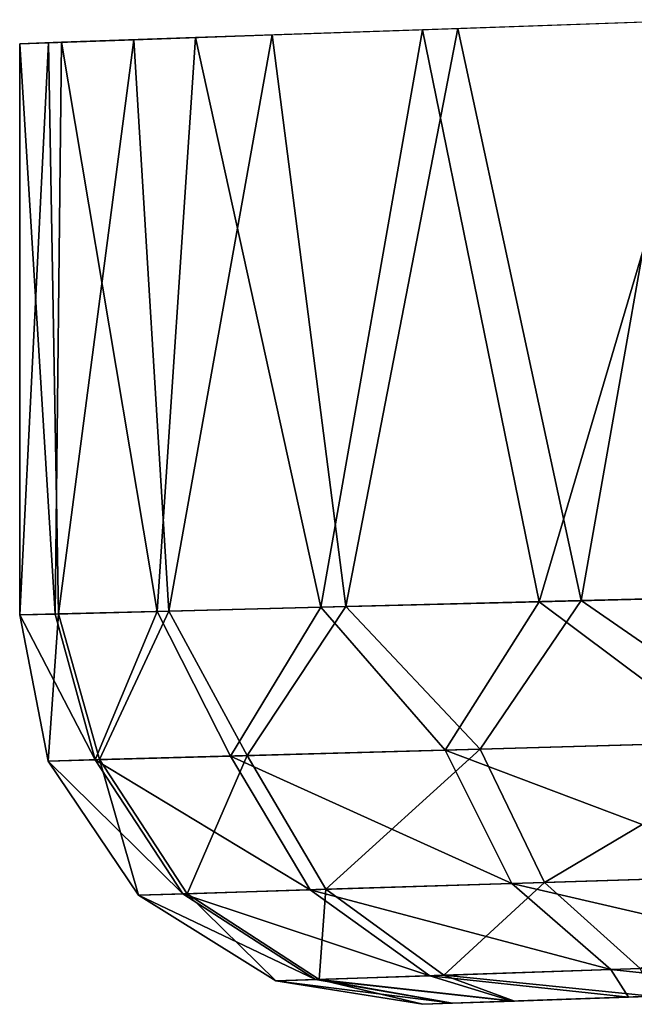
# Model space of a CAD drawing. Units: feet. Extents: x -1 to 12.9, y -5.1 to 2.
# Drawn here: x 10.6 to 10.7, y -1 to -0.8 of the extents above; entities that cross this region are included whole.
import ezdxf

# ---------------------------------------------------------------- set-up
doc = ezdxf.new("R2010")
doc.units = ezdxf.units.FT
doc.header["$MEASUREMENT"] = 0
doc.layers.get('0').update_dxf_attribs({"color": 255})
doc.layers.add('AFUWA-3-ARPM', color=4, linetype='Continuous')
doc.layers.add('AFUWA-P', color=2, linetype='Continuous')

# ---------------------------------------------------------------- blocks, each defined once
blk = doc.blocks.new('A$C243D1DAC')
at = {"linetype": 'Continuous', "lineweight": 0}
for p, q in [((4.51157, 1.53778), (4.56989, 1.5398)), ((4.56435, 1.53963), (4.51873, 1.53803)), ((4.46571, 1.5362), (4.43862, 1.53525)), ((4.45797, 1.42021), (4.46571, 1.5362)), ((4.51157, 1.53778), (4.46571, 1.5362)), ((4.51157, 1.53778), (4.49101, 1.42105)), ((4.51157, 1.53778), (4.51873, 1.53803)), ((4.53517, 1.42217), (4.51157, 1.53778)), ((4.51873, 1.53803), (4.51873, 1.53803)), ((4.51873, 1.53803), (4.51873, 1.53803)), ((4.43019, 1.53494), (4.43862, 1.53525)), ((4.43019, 1.53494), (4.43019, 1.4195)), ((4.43019, 1.4195), (4.43019, 1.53494)), ((4.43735, 1.41969), (4.43862, 1.53525)), ((4.53517, 1.42217), (4.58816, 1.42352)), ((4.53517, 1.42217), (4.58816, 1.42352)), ((4.49101, 1.42105), (4.45797, 1.42021)), ((4.49101, 1.42105), (4.45797, 1.42021)), ((4.49101, 1.42105), (4.47279, 1.39099)), ((4.53517, 1.42217), (4.49101, 1.42105)), ((4.53517, 1.42217), (4.49101, 1.42105)), ((4.51616, 1.3922), (4.49101, 1.42105)), ((4.53517, 1.42217), (4.51616, 1.3922)), ((4.5731, 1.39378), (4.53517, 1.42217)), ((4.43019, 1.4195), (4.43735, 1.41969)), ((4.43735, 1.41969), (4.43019, 1.4195)), ((4.43594, 1.38996), (4.43019, 1.4195)), ((4.43594, 1.38996), (4.43019, 1.4195)), ((4.43735, 1.41969), (4.45797, 1.42021)), ((4.43735, 1.41969), (4.45797, 1.42021)), ((4.44545, 1.39023), (4.43735, 1.41969)), ((4.44545, 1.39023), (4.45797, 1.42021)), ((4.47279, 1.39099), (4.45797, 1.42021)), ((4.5731, 1.39378), (4.51616, 1.3922)), ((4.44545, 1.39023), (4.47279, 1.39099)), ((4.51616, 1.3922), (4.47279, 1.39099)), ((4.48886, 1.36395), (4.47279, 1.39099)), ((4.51616, 1.3922), (4.52961, 1.36522)), ((4.44545, 1.39023), (4.43594, 1.38996)), ((4.45423, 1.36286), (4.43594, 1.38996)), ((4.43594, 1.38996), (4.45423, 1.36286)), ((4.46317, 1.36314), (4.44545, 1.39023)), ((4.48886, 1.36395), (4.52961, 1.36522)), ((4.52961, 1.36522), (4.5831, 1.36689)), ((4.54964, 1.34783), (4.52961, 1.36522)), ((4.46317, 1.36314), (4.45423, 1.36286)), ((4.46317, 1.36314), (4.48886, 1.36395)), ((4.46317, 1.36314), (4.48998, 1.3458)), ((4.48886, 1.36395), (4.51304, 1.34659)), ((4.45423, 1.36286), (4.48195, 1.34553)), ((4.45423, 1.36286), (4.48195, 1.34553)), ((4.54964, 1.34783), (4.5977, 1.34946)), ((4.51304, 1.34659), (4.54964, 1.34783)), ((4.48998, 1.3458), (4.48195, 1.34553)), ((4.48195, 1.34553), (4.51168, 1.34081)), ((4.48195, 1.34553), (4.51168, 1.34081)), ((4.51304, 1.34659), (4.48998, 1.3458)), ((4.55318, 1.34226), (4.5902, 1.34355)), ((4.5902, 1.34355), (4.55318, 1.34226)), ((4.52974, 1.34144), (4.51762, 1.34102)), ((4.51762, 1.34102), (4.52974, 1.34144)), ((4.52974, 1.34144), (4.55318, 1.34226)), ((4.55318, 1.34226), (4.52974, 1.34144)), ((4.51762, 1.34102), (4.51168, 1.34081)), ((4.51762, 1.34102), (4.51168, 1.34081))]:
    blk.add_line(p, q, dxfattribs=at)

msp = doc.modelspace()

# ---------------------------------------------------------------- linework, layer by layer
at = {"layer": 'AFUWA-3-ARPM'}
for points in [[(10.74764, -0.84661, 8.7582), (10.68931, -0.84863, 8.71163), (10.71291, -0.96423, 8.73332)], [(10.69647, -0.84838, 6.17284), (10.74209, -0.84678, 6.137), (10.72141, -0.96402, 6.15144)], [(10.74764, -0.84661, 8.7582), (10.71291, -0.96423, 8.73332), (10.7659, -0.96288, 8.76812)], [(10.72141, -0.96402, 6.15144), (10.74209, -0.84678, 6.137), (10.77845, -0.96256, 6.11748)], [(10.68931, -0.84863, 8.71163), (10.64346, -0.85021, 8.64927), (10.66875, -0.96536, 8.6878)], [(10.65894, -0.84969, 6.2172), (10.69647, -0.84838, 6.17284), (10.67385, -0.96523, 6.1976)], [(10.71291, -0.96423, 8.73332), (10.68931, -0.84863, 8.71163), (10.66875, -0.96536, 8.6878)], [(10.67385, -0.96523, 6.1976), (10.69647, -0.84838, 6.17284), (10.72141, -0.96402, 6.15144)], [(10.60793, -0.85147, 8.5102), (10.61509, -0.96672, 8.57344), (10.61636, -0.85115, 8.57962)], [(10.61375, -0.85126, 6.32361), (10.61577, -0.9667, 6.31535), (10.60793, -0.9669, 6.38142)], [(10.61375, -0.85126, 6.32361), (10.60793, -0.9669, 6.38142), (10.60793, -0.85147, 6.38142)], [(10.60793, -0.9669, 6.38142), (10.60793, -0.9669, 8.5102), (10.60793, -0.85147, 8.5102)], [(10.60793, -0.9669, 6.38142), (10.60793, -0.85147, 8.5102), (10.60793, -0.85147, 6.38142)], [(10.61509, -0.96672, 8.57344), (10.60793, -0.85147, 8.5102), (10.60793, -0.9669, 8.5102)], [(10.61577, -0.9667, 6.31535), (10.61375, -0.85126, 6.32361), (10.63099, -0.85066, 6.26812)], [(10.63571, -0.9662, 8.63355), (10.61636, -0.85115, 8.57962), (10.61509, -0.96672, 8.57344)], [(10.63099, -0.85066, 6.26812), (10.63806, -0.96614, 6.25334), (10.61577, -0.9667, 6.31535)], [(10.63571, -0.9662, 8.63355), (10.64346, -0.85021, 8.64927), (10.61636, -0.85115, 8.57962)], [(10.65894, -0.84969, 6.2172), (10.63806, -0.96614, 6.25334), (10.63099, -0.85066, 6.26812)], [(10.66875, -0.96536, 8.6878), (10.64346, -0.85021, 8.64927), (10.63571, -0.9662, 8.63355)], [(10.65894, -0.84969, 6.2172), (10.67385, -0.96523, 6.1976), (10.63806, -0.96614, 6.25334)], [(10.71291, -0.96423, 8.73332), (10.75084, -0.99262, 8.75333), (10.7659, -0.96288, 8.76812)], [(10.77845, -0.96256, 6.11748), (10.76233, -0.9923, 6.13174), (10.72141, -0.96402, 6.15144)], [(10.66875, -0.96536, 8.6878), (10.6939, -0.99421, 8.70819), (10.71291, -0.96423, 8.73332)], [(10.72141, -0.96402, 6.15144), (10.70095, -0.99401, 6.17642), (10.67385, -0.96523, 6.1976)], [(10.75084, -0.99262, 8.75333), (10.71291, -0.96423, 8.73332), (10.6939, -0.99421, 8.70819)], [(10.70095, -0.99401, 6.17642), (10.72141, -0.96402, 6.15144), (10.76233, -0.9923, 6.13174)], [(10.61368, -0.99644, 6.38142), (10.60793, -0.9669, 6.38142), (10.61577, -0.9667, 6.31535)], [(10.62319, -0.99618, 8.58244), (10.61509, -0.96672, 8.57344), (10.60793, -0.9669, 8.5102)], [(10.60793, -0.9669, 8.5102), (10.61368, -0.99644, 8.5102), (10.62319, -0.99618, 8.58244)], [(10.60793, -0.9669, 8.5102), (10.61368, -0.99644, 6.38142), (10.61368, -0.99644, 8.5102)], [(10.60793, -0.9669, 6.38142), (10.61368, -0.99644, 6.38142), (10.60793, -0.9669, 8.5102)], [(10.61577, -0.9667, 6.31535), (10.62409, -0.99615, 6.30598), (10.61368, -0.99644, 6.38142)], [(10.62319, -0.99618, 8.58244), (10.63571, -0.9662, 8.63355), (10.61509, -0.96672, 8.57344)], [(10.61577, -0.9667, 6.31535), (10.63806, -0.96614, 6.25334), (10.62409, -0.99615, 6.30598)], [(10.63571, -0.9662, 8.63355), (10.62319, -0.99618, 8.58244), (10.65053, -0.99542, 8.64985)], [(10.65389, -0.99532, 6.23604), (10.62409, -0.99615, 6.30598), (10.63806, -0.96614, 6.25334)], [(10.63571, -0.9662, 8.63355), (10.65053, -0.99542, 8.64985), (10.66875, -0.96536, 8.6878)], [(10.67385, -0.96523, 6.1976), (10.65389, -0.99532, 6.23604), (10.63806, -0.96614, 6.25334)], [(10.66875, -0.96536, 8.6878), (10.65053, -0.99542, 8.64985), (10.6939, -0.99421, 8.70819)], [(10.67385, -0.96523, 6.1976), (10.70095, -0.99401, 6.17642), (10.65389, -0.99532, 6.23604)], [(10.75084, -0.99262, 8.75333), (10.6939, -0.99421, 8.70819), (10.76084, -1.01952, 8.73845)], [(10.70095, -0.99401, 6.17642), (10.76233, -0.9923, 6.13174), (10.71398, -1.02098, 6.18894)], [(10.76233, -0.9923, 6.13174), (10.77164, -1.01918, 6.14703), (10.71398, -1.02098, 6.18894)], [(10.6939, -0.99421, 8.70819), (10.65053, -0.99542, 8.64985), (10.70736, -1.02119, 8.6961)], [(10.65389, -0.99532, 6.23604), (10.70095, -0.99401, 6.17642), (10.66976, -1.02236, 6.2449)], [(10.66976, -1.02236, 6.2449), (10.70095, -0.99401, 6.17642), (10.71398, -1.02098, 6.18894)], [(10.76084, -1.01952, 8.73845), (10.6939, -0.99421, 8.70819), (10.70736, -1.02119, 8.6961)], [(10.61368, -0.99644, 6.38142), (10.62409, -0.99615, 6.30598), (10.63197, -1.02354, 6.38142)], [(10.61368, -0.99644, 8.5102), (10.64091, -1.02326, 8.57804), (10.62319, -0.99618, 8.58244)], [(10.64091, -1.02326, 8.57804), (10.61368, -0.99644, 8.5102), (10.63197, -1.02354, 8.5102)], [(10.63197, -1.02354, 6.38142), (10.63197, -1.02354, 8.5102), (10.61368, -0.99644, 8.5102)], [(10.63197, -1.02354, 6.38142), (10.61368, -0.99644, 8.5102), (10.61368, -0.99644, 6.38142)], [(10.6666, -1.02246, 8.64135), (10.65053, -0.99542, 8.64985), (10.62319, -0.99618, 8.58244)], [(10.64091, -1.02326, 8.57804), (10.6666, -1.02246, 8.64135), (10.62319, -0.99618, 8.58244)], [(10.62409, -0.99615, 6.30598), (10.65389, -0.99532, 6.23604), (10.64175, -1.02324, 6.31057)], [(10.64175, -1.02324, 6.31057), (10.63197, -1.02354, 6.38142), (10.62409, -0.99615, 6.30598)], [(10.64175, -1.02324, 6.31057), (10.65389, -0.99532, 6.23604), (10.66976, -1.02236, 6.2449)], [(10.65053, -0.99542, 8.64985), (10.6666, -1.02246, 8.64135), (10.70736, -1.02119, 8.6961)], [(10.76084, -1.01952, 8.73845), (10.70736, -1.02119, 8.6961), (10.77544, -1.03694, 8.71548)], [(10.71398, -1.02098, 6.18894), (10.77164, -1.01918, 6.14703), (10.73333, -1.03837, 6.20835)], [(10.69078, -1.03982, 8.62809), (10.6666, -1.02246, 8.64135), (10.64091, -1.02326, 8.57804)], [(10.64175, -1.02324, 6.31057), (10.66976, -1.02236, 6.2449), (10.66847, -1.04058, 6.31774)], [(10.70736, -1.02119, 8.6961), (10.6666, -1.02246, 8.64135), (10.72738, -1.03858, 8.67735)], [(10.69078, -1.03982, 8.62809), (10.72738, -1.03858, 8.67735), (10.6666, -1.02246, 8.64135)], [(10.69362, -1.03972, 6.25869), (10.66847, -1.04058, 6.31774), (10.66976, -1.02236, 6.2449)], [(10.66976, -1.02236, 6.2449), (10.71398, -1.02098, 6.18894), (10.69362, -1.03972, 6.25869)], [(10.73333, -1.03837, 6.20835), (10.69362, -1.03972, 6.25869), (10.71398, -1.02098, 6.18894)], [(10.72738, -1.03858, 8.67735), (10.77544, -1.03694, 8.71548), (10.70736, -1.02119, 8.6961)], [(10.63197, -1.02354, 6.38142), (10.64175, -1.02324, 6.31057), (10.65969, -1.04088, 6.38142)], [(10.63197, -1.02354, 8.5102), (10.66772, -1.04061, 8.57118), (10.64091, -1.02326, 8.57804)], [(10.66772, -1.04061, 8.57118), (10.63197, -1.02354, 8.5102), (10.65969, -1.04088, 8.5102)], [(10.65969, -1.04088, 6.38142), (10.63197, -1.02354, 8.5102), (10.63197, -1.02354, 6.38142)], [(10.65969, -1.04088, 6.38142), (10.65969, -1.04088, 8.5102), (10.63197, -1.02354, 8.5102)], [(10.66772, -1.04061, 8.57118), (10.69078, -1.03982, 8.62809), (10.64091, -1.02326, 8.57804)], [(10.66847, -1.04058, 6.31774), (10.65969, -1.04088, 6.38142), (10.64175, -1.02324, 6.31057)], [(10.69078, -1.03982, 8.62809), (10.73092, -1.04415, 8.63439), (10.72738, -1.03858, 8.67735)], [(10.69362, -1.03972, 6.25869), (10.73333, -1.03837, 6.20835), (10.73561, -1.04398, 6.24959)], [(10.77544, -1.03694, 8.71548), (10.72738, -1.03858, 8.67735), (10.76794, -1.04285, 8.67452)], [(10.73092, -1.04415, 8.63439), (10.76794, -1.04285, 8.67452), (10.72738, -1.03858, 8.67735)], [(10.65969, -1.04088, 6.38142), (10.66847, -1.04058, 6.31774), (10.68942, -1.04559, 6.38142)], [(10.65969, -1.04088, 8.5102), (10.69536, -1.04539, 8.55905), (10.66772, -1.04061, 8.57118)], [(10.66772, -1.04061, 8.57118), (10.70748, -1.04496, 8.59681), (10.69078, -1.03982, 8.62809)], [(10.66772, -1.04061, 8.57118), (10.69536, -1.04539, 8.55905), (10.70748, -1.04496, 8.59681)], [(10.66847, -1.04058, 6.31774), (10.69362, -1.03972, 6.25869), (10.7079, -1.04495, 6.29373)], [(10.66847, -1.04058, 6.31774), (10.69539, -1.04539, 6.33222), (10.68942, -1.04559, 6.38142)], [(10.7079, -1.04495, 6.29373), (10.69539, -1.04539, 6.33222), (10.66847, -1.04058, 6.31774)], [(10.73092, -1.04415, 8.63439), (10.69078, -1.03982, 8.62809), (10.70748, -1.04496, 8.59681)], [(10.73561, -1.04398, 6.24959), (10.7079, -1.04495, 6.29373), (10.69362, -1.03972, 6.25869)], [(10.69536, -1.04539, 8.55905), (10.65969, -1.04088, 8.5102), (10.68942, -1.04559, 8.5102)], [(10.65969, -1.04088, 8.5102), (10.65969, -1.04088, 6.38142), (10.68942, -1.04559, 6.38142)], [(10.65969, -1.04088, 8.5102), (10.68942, -1.04559, 6.38142), (10.68942, -1.04559, 8.5102)], [(10.79758, -1.04182, 6.45435), (10.68942, -1.04559, 8.5102), (10.68942, -1.04559, 6.38142)], [(10.77659, -1.04255, 8.48234), (10.68942, -1.04559, 8.5102), (10.79758, -1.04182, 8.43522)], [(10.79758, -1.04182, 8.43522), (10.68942, -1.04559, 8.5102), (10.79758, -1.04182, 6.45435)], [(10.79758, -1.04182, 6.45435), (10.68942, -1.04559, 6.38142), (10.77659, -1.04255, 6.40722)], [(10.77659, -1.04255, 8.53394), (10.69536, -1.04539, 8.55905), (10.68942, -1.04559, 8.5102)], [(10.77659, -1.04255, 6.35562), (10.77659, -1.04255, 6.40722), (10.68942, -1.04559, 6.38142)], [(10.77659, -1.04255, 8.53394), (10.68942, -1.04559, 8.5102), (10.77659, -1.04255, 8.48234)], [(10.69539, -1.04539, 6.33222), (10.77659, -1.04255, 6.35562), (10.68942, -1.04559, 6.38142)], [(10.69536, -1.04539, 8.55905), (10.77659, -1.04255, 8.53394), (10.70748, -1.04496, 8.59681)], [(10.7079, -1.04495, 6.29373), (10.77659, -1.04255, 6.35562), (10.69539, -1.04539, 6.33222)], [(10.77659, -1.04255, 8.53394), (10.73092, -1.04415, 8.63439), (10.70748, -1.04496, 8.59681)], [(10.73561, -1.04398, 6.24959), (10.77659, -1.04255, 6.35562), (10.7079, -1.04495, 6.29373)], [(10.73092, -1.04415, 8.63439), (10.77659, -1.04255, 8.53394), (10.76794, -1.04285, 8.67452)]]:
    msp.add_3dface(points, dxfattribs=at)

# ---------------------------------------------------------------- block references
at = {"layer": 'AFUWA-P'}
msp.add_blockref('A$C243D1DAC', (6.17774, -2.38641), dxfattribs=at)

doc.saveas('drawing.dxf')
